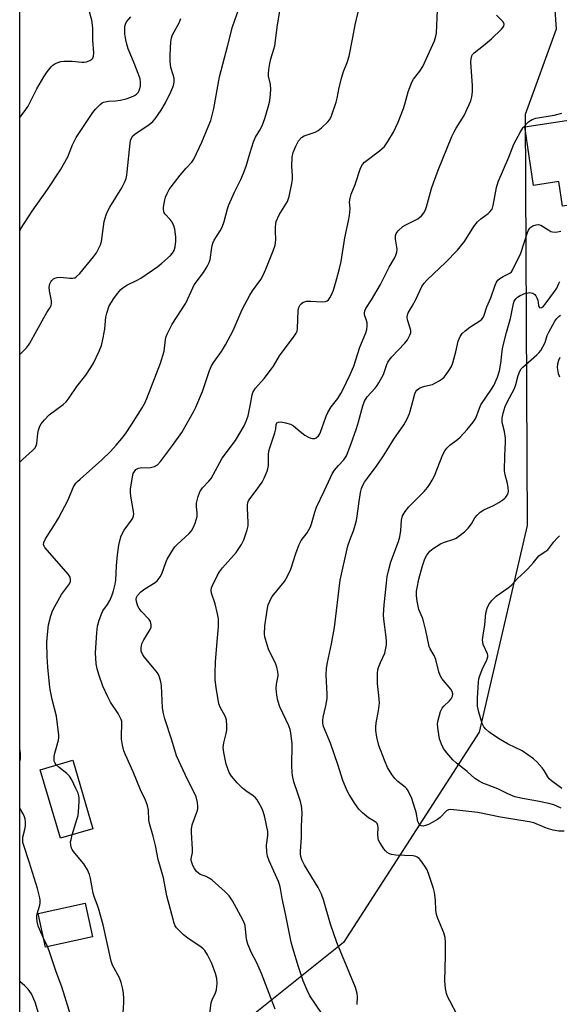
# Model space of a CAD drawing. Units: inches. Extents: x 1219766 to 1225766, y 513457 to 517458.
# Drawn here: x 1219766 to 1219949, y 514801 to 515135 of the extents above; entities that cross this region are included whole.
import ezdxf

# ---------------------------------------------------------------- set-up
doc = ezdxf.new("R2010")
doc.units = ezdxf.units.IN
doc.header["$MEASUREMENT"] = 0
for name, color, linetype in [('BLDG-Footprint', 5, 'Continuous'), ('NTRL-Trees', 3, 'Continuous'), ('Undefined', 1, 'Continuous')]:
    doc.layers.add(name, color=color, linetype=linetype)

msp = doc.modelspace()

# ---------------------------------------------------------------- linework, layer by layer
at = {"layer": 'BLDG-Footprint'}
for points in [[(1219964.22, 515084.64), (1219965.77, 515074.34), (1219950.16, 515071.99), (1219948.9, 515080.37), (1219940.32, 515079.08), (1219937.33, 515098.99), (1219961.93, 515102.69), (1219964.64, 515084.7)], [(1219790.89, 514860.79), (1219779.84, 514857.53), (1219772.99, 514880.8), (1219784.04, 514884.05)], [(1219790.7, 514824.07), (1219774.74, 514820.61), (1219772.26, 514832.03), (1219788.23, 514835.49)]]:
    msp.add_lwpolyline(points, close=True, dxfattribs=at)
at = {"layer": 'NTRL-Trees'}
msp.add_polyline3d([(1219766.04, 514603.54, 0), (1219766.08, 515158.62, 0), (1219766.13, 515158.62, 0), (1219787.5, 515159.44, 0), (1219875.87, 515161.44, 0), (1219929.02, 515160.25, 0), (1219947.33, 515141.94, 0), (1219947.96, 515132.04, 0), (1219937.46, 515103.16, 0), (1219938.11, 514963.66, 0), (1219921.89, 514893.59, 0), (1219875.82, 514822.22, 0), (1219823.27, 514780.05, 0)], dxfattribs=at)
at = {"layer": 'Undefined'}
msp.add_line((1219775.48, 514820.77, 326), (1219774.02, 514823.91, 326), dxfattribs=at)
for points, elevation in [([(1219830.34, 514796.31), (1219831.01, 514801.69), (1219831.37, 514802.75), (1219832.46, 514805.05), (1219832.75, 514806.14), (1219833, 514808.4), (1219832.89, 514809.98), (1219832.43, 514811.68), (1219831.17, 514815.09), (1219829.72, 514817.95), (1219828.82, 514819.42), (1219828.22, 514820.05), (1219827.53, 514820.61), (1219823.05, 514823.63), (1219821.65, 514824.72), (1219819.23, 514827.17), (1219818.79, 514827.81), (1219818.39, 514828.75), (1219815.89, 514838.03), (1219814.85, 514844.11), (1219813.02, 514850.37), (1219812.15, 514855.05), (1219811.29, 514858.23), (1219810.01, 514862.49), (1219809.86, 514863.67), (1219809.7, 514867.11), (1219809.36, 514868.65), (1219808.69, 514870.51), (1219807.02, 514874.02), (1219804.57, 514880.12), (1219801.87, 514885.84), (1219801.36, 514887.16), (1219800.93, 514889.13), (1219800.62, 514891.12), (1219800.58, 514892.27), (1219800.73, 514896.34), (1219800.63, 514897.14), (1219800.42, 514897.87), (1219799.42, 514899.82), (1219796.88, 514903.69), (1219795.93, 514905.48), (1219794.25, 514909.19), (1219792.88, 514913.05), (1219792.29, 514915.03), (1219791.97, 514916.76), (1219791.75, 514920.43), (1219792.15, 514927.2), (1219792.39, 514929.53), (1219792.95, 514931.49), (1219793.86, 514933.95), (1219794.29, 514934.71), (1219795.82, 514936.89), (1219796.62, 514938.24), (1219797.32, 514939.82), (1219797.86, 514941.47), (1219798.37, 514943.72), (1219798.59, 514945.13), (1219798.83, 514950), (1219799.16, 514953.74), (1219799.65, 514956.94), (1219800.31, 514959.84), (1219800.75, 514960.87), (1219801.45, 514962.08), (1219803.92, 514965.45), (1219804.37, 514966.17), (1219804.68, 514966.94), (1219804.73, 514967.49), (1219804.67, 514968.36), (1219803.7, 514973.67), (1219803.57, 514974.85), (1219803.66, 514976.01), (1219804.25, 514980.15), (1219804.55, 514981.36), (1219804.94, 514982.03), (1219805.45, 514982.61), (1219805.85, 514982.91), (1219806.35, 514983.13), (1219807.46, 514983.32), (1219809.54, 514983.23), (1219810.42, 514983.29), (1219811.81, 514983.69), (1219812.78, 514984.27), (1219813.76, 514985.35), (1219817.9, 514990.79), (1219821.08, 514995.27), (1219824.99, 515002.24), (1219825.76, 515003.79), (1219828.01, 515009.15), (1219830.46, 515016.24), (1219831.14, 515017.85), (1219831.9, 515019.07), (1219834.53, 515022.67), (1219835.83, 515024.96), (1219838.44, 515029.87), (1219841.46, 515036.92), (1219844.06, 515041.8), (1219845.01, 515043.29), (1219847.81, 515047.1), (1219848.64, 515048.56), (1219849.55, 515050.61), (1219852.04, 515056.9), (1219852.67, 515058.74), (1219852.83, 515059.58), (1219852.92, 515060.74), (1219852.76, 515063.4), (1219852.78, 515064.86), (1219852.88, 515066.01), (1219853.08, 515066.82), (1219854.08, 515069.11), (1219856.85, 515073.61), (1219857.41, 515075.29), (1219858.39, 515079.66), (1219858.62, 515081.12), (1219858.6, 515082.31), (1219858.36, 515085.56), (1219858.49, 515088.65), (1219858.84, 515090.22), (1219859.69, 515092.42), (1219860.59, 515094.24), (1219861.56, 515095.26), (1219862.56, 515095.83), (1219866.21, 515097.16), (1219867.27, 515097.67), (1219868.44, 515098.58), (1219870.58, 515100.66), (1219871.13, 515101.35), (1219871.64, 515102.36), (1219873.39, 515107.26), (1219873.74, 515108.65), (1219874.41, 515112.33), (1219875.31, 515115.77), (1219875.91, 515117.75), (1219877.06, 515120.73), (1219877.73, 515122.89), (1219879.03, 515129.23), (1219879.79, 515133.56), (1219881.24, 515139.73)], 330), ([(1219778.45, 514882.4), (1219778.03, 514882.98), (1219777.77, 514883.7), (1219777.68, 514884.48), (1219777.72, 514885.29), (1219777.92, 514886.39), (1219779.19, 514890.79), (1219779.33, 514891.62), (1219779.33, 514892.5), (1219778.57, 514899), (1219777.1, 514904.61), (1219776.37, 514908.07), (1219776.09, 514909.8), (1219775.6, 514915.56), (1219775.4, 514919.18), (1219775.27, 514923.83), (1219775.33, 514925.58), (1219775.77, 514929.92), (1219776.61, 514933.01), (1219777.17, 514934.66), (1219777.95, 514936.22), (1219780.23, 514940.3), (1219782.92, 514943.91), (1219783.24, 514944.61), (1219783.3, 514945.35), (1219783.14, 514946.08), (1219782.54, 514947.02), (1219774.61, 514956.22), (1219774.32, 514956.69), (1219774.16, 514957.18), (1219774.2, 514957.93), (1219774.82, 514959.19), (1219778.2, 514964.41), (1219779.25, 514966.17), (1219782.46, 514972.41), (1219784.22, 514976.55), (1219785.13, 514977.99), (1219785.68, 514978.64), (1219786.51, 514979.43), (1219793.94, 514985.91), (1219796.88, 514988.78), (1219798.8, 514990.9), (1219800.68, 514993.14), (1219801.92, 514994.81), (1219804.08, 514998.05), (1219807.58, 515003.61), (1219808.58, 515005.44), (1219809.19, 515006.8), (1219813.78, 515018.71), (1219815.08, 515022.82), (1219815.49, 515026.73), (1219815.73, 515027.77), (1219816.15, 515028.83), (1219817.79, 515031.96), (1219822.41, 515039.12), (1219824.71, 515044.32), (1219825.22, 515045.32), (1219828.35, 515049.52), (1219829.62, 515051.55), (1219830.32, 515052.86), (1219830.63, 515053.96), (1219831.15, 515057.96), (1219831.51, 515059.48), (1219831.98, 515060.46), (1219834.05, 515063.62), (1219834.71, 515064.91), (1219835.34, 515066.81), (1219836.52, 515071.06), (1219836.98, 515072.45), (1219838.94, 515076.78), (1219841.06, 515081.09), (1219841.95, 515083.2), (1219842.87, 515085.61), (1219844.17, 515090.24), (1219845.39, 515093.8), (1219846.06, 515095.38), (1219847.53, 515097.83), (1219848.29, 515099.32), (1219849.13, 515101.74), (1219850.28, 515105.58), (1219850.83, 515107.81), (1219851.14, 515110.13), (1219851.26, 515111.59), (1219851.08, 515113.31), (1219850.43, 515116.15), (1219850.4, 515116.95), (1219850.52, 515118.39), (1219850.82, 515120.39), (1219851.2, 515121.99), (1219852.27, 515125.28), (1219852.56, 515126.41), (1219853.45, 515133.5), (1219854.25, 515138.21)], 328), ([(1219852.64, 514799.58), (1219848.1, 514811.62), (1219846.42, 514815.29), (1219844.69, 514818.7), (1219843.45, 514821.59), (1219842.98, 514823.31), (1219842.47, 514827.93), (1219842.18, 514828.89), (1219841.74, 514829.89), (1219838.19, 514836.32), (1219837.06, 514838.01), (1219835.62, 514839.44), (1219831.29, 514843.37), (1219830.33, 514844.02), (1219829.31, 514844.58), (1219827.25, 514845.28), (1219826.63, 514845.66), (1219826.03, 514846.28), (1219825.37, 514847.23), (1219824.8, 514848.26), (1219824.38, 514849.29), (1219824.22, 514850.04), (1219824.2, 514850.55), (1219824.62, 514852.75), (1219824.69, 514853.87), (1219824.3, 514859.49), (1219824.3, 514860.6), (1219824.59, 514862.05), (1219826.11, 514866.41), (1219826.42, 514867.5), (1219826.5, 514868.32), (1219826.31, 514869.69), (1219825.85, 514871.6), (1219825.47, 514872.66), (1219822.9, 514877.49), (1219819.23, 514885.51), (1219817.67, 514890.82), (1219815.23, 514898.01), (1219814.77, 514899.91), (1219814.45, 514901.82), (1219814.14, 514909.21), (1219813.92, 514910.59), (1219813.47, 514912.23), (1219812.99, 514913.3), (1219812.35, 514914.29), (1219808.29, 514919.09), (1219807.72, 514920.05), (1219807.29, 514921.06), (1219807.19, 514922.15), (1219807.45, 514923.52), (1219808.09, 514924.83), (1219810.25, 514928.38), (1219810.58, 514929.17), (1219810.66, 514929.98), (1219810.41, 514931.07), (1219809.97, 514931.8), (1219807.27, 514934.56), (1219806.54, 514935.48), (1219806.16, 514936.24), (1219805.87, 514937.06), (1219805.65, 514937.89), (1219805.58, 514938.71), (1219805.68, 514939.23), (1219806.04, 514939.93), (1219807.17, 514941.11), (1219808.5, 514942.17), (1219811.97, 514944.33), (1219812.63, 514944.88), (1219813, 514945.31), (1219813.64, 514946.28), (1219814.19, 514947.31), (1219815.58, 514951.13), (1219816.05, 514952.2), (1219818.16, 514955.73), (1219818.68, 514956.43), (1219819.45, 514957.25), (1219823.53, 514960.94), (1219824.26, 514961.83), (1219825.03, 514963.05), (1219825.59, 514964.41), (1219826.22, 514966.71), (1219826.28, 514967.88), (1219826.02, 514970.19), (1219826.04, 514971.24), (1219826.54, 514973.5), (1219827.12, 514975.12), (1219828.08, 514976.47), (1219830.23, 514978.76), (1219830.94, 514979.65), (1219831.66, 514980.87), (1219834.66, 514986.55), (1219839.19, 514992.51), (1219842.2, 514997.51), (1219842.89, 514999.03), (1219843.48, 515000.85), (1219844.36, 515004.79), (1219844.89, 515007.98), (1219845.11, 515008.76), (1219845.4, 515009.39), (1219846.06, 515010.31), (1219848.9, 515013.59), (1219851.45, 515016.78), (1219852.1, 515017.75), (1219854.15, 515021.28), (1219859.18, 515027.94), (1219859.8, 515028.88), (1219860.11, 515029.63), (1219860.25, 515030.47), (1219860.5, 515036.57), (1219860.75, 515037.62), (1219861.19, 515038.55), (1219861.52, 515038.93), (1219862.14, 515039.39), (1219862.6, 515039.61), (1219863.36, 515039.77), (1219864.76, 515039.79), (1219868.67, 515039.51), (1219869.79, 515039.62), (1219870.36, 515039.89), (1219870.72, 515040.21), (1219871.21, 515040.9), (1219871.76, 515041.94), (1219872.42, 515043.57), (1219873.62, 515047.43), (1219874.54, 515050.81), (1219875.09, 515053.29), (1219876.3, 515061.23), (1219877.58, 515067.09), (1219877.87, 515068.82), (1219878.11, 515071.11), (1219877.95, 515073.44), (1219878.14, 515074.76), (1219878.5, 515076.06), (1219879.77, 515079.42), (1219881.65, 515084.91), (1219882.27, 515086.11), (1219882.96, 515086.89), (1219888.07, 515090.74), (1219889.72, 515092.29), (1219890.92, 515093.91), (1219892.84, 515097.16), (1219894.42, 515100.57), (1219896.21, 515105.19), (1219896.66, 515106.58), (1219897.82, 515110.8), (1219899.04, 515114.11), (1219899.59, 515115.13), (1219901.74, 515117.81), (1219902.81, 515119.44), (1219906.73, 515128.1), (1219907.18, 515129.65), (1219907.37, 515130.74), (1219907.74, 515138.59)], 332), ([(1219868.49, 514798.1), (1219864.47, 514804.11), (1219863.5, 514805.94), (1219862.22, 514809.14), (1219860.63, 514813.87), (1219858.65, 514820.3), (1219858.13, 514822.31), (1219856.2, 514831.89), (1219855.01, 514837.06), (1219854.55, 514840.45), (1219854.32, 514841.52), (1219853.84, 514842.82), (1219850.69, 514849.83), (1219850.11, 514851.44), (1219849.89, 514852.86), (1219849.76, 514855.17), (1219850.17, 514858.44), (1219850.18, 514859.82), (1219849.16, 514864.69), (1219848.62, 514866.66), (1219848.14, 514867.72), (1219847.18, 514869.52), (1219846.58, 514870.52), (1219846.07, 514871.21), (1219845.19, 514871.97), (1219842.76, 514873.66), (1219841.6, 514874.57), (1219839.82, 514876.36), (1219837.87, 514878.57), (1219837.05, 514879.9), (1219836.11, 514882.63), (1219835.25, 514886.68), (1219835.08, 514888.37), (1219835.22, 514889.96), (1219836.04, 514893.11), (1219836.27, 514894.27), (1219836.3, 514895.67), (1219836.16, 514897.64), (1219835.99, 514898.45), (1219835.77, 514898.98), (1219834.15, 514901.78), (1219833.62, 514903.11), (1219832.63, 514908.67), (1219832.37, 514911.25), (1219832.32, 514913.57), (1219832.45, 514917.38), (1219832.98, 514924.31), (1219833.49, 514929.26), (1219833.46, 514932.01), (1219833.15, 514933.71), (1219832.3, 514937.13), (1219831.09, 514940.65), (1219830.97, 514941.73), (1219831.14, 514942.53), (1219831.45, 514943.31), (1219833.02, 514946.62), (1219833.8, 514947.97), (1219834.84, 514949.3), (1219839.42, 514954.53), (1219841.24, 514957.23), (1219842.02, 514958.81), (1219843.21, 514962.14), (1219843.56, 514963.54), (1219843.58, 514964.66), (1219843.26, 514969.53), (1219843.28, 514970.68), (1219843.43, 514971.5), (1219843.64, 514972), (1219844.09, 514972.71), (1219845.95, 514975.09), (1219848.27, 514978.42), (1219848.96, 514979.69), (1219849.98, 514982.09), (1219850.23, 514982.92), (1219850.39, 514983.99), (1219850.44, 514985.07), (1219850.38, 514987.68), (1219850.52, 514988.86), (1219850.82, 514990.01), (1219852.56, 514995.09), (1219852.88, 514996.49), (1219853.01, 514997.9), (1219853.21, 514998.45), (1219853.76, 514998.76), (1219854.77, 514998.82), (1219856.22, 514998.53), (1219857.93, 514998.01), (1219858.87, 514997.52), (1219861.14, 514995.51), (1219862.78, 514994.35), (1219863.99, 514993.6), (1219864.76, 514993.29), (1219865.32, 514993.19), (1219866.13, 514993.22), (1219866.6, 514993.4), (1219867.38, 514994.1), (1219867.85, 514994.77), (1219868.11, 514995.29), (1219869.97, 515000.78), (1219870.55, 515002.03), (1219871.68, 515003.93), (1219873.92, 515006.72), (1219874.99, 515008.4), (1219875.67, 515009.64), (1219878.14, 515014.86), (1219879.36, 515017.73), (1219881.36, 515024.13), (1219883.42, 515029.09), (1219883.79, 515030.21), (1219883.93, 515031.32), (1219883.89, 515032.43), (1219883.7, 515033.18), (1219883.01, 515035.17), (1219882.96, 515035.7), (1219883.09, 515036.51), (1219883.46, 515037.27), (1219885.39, 515040.22), (1219888.44, 515045.49), (1219891.37, 515051.3), (1219893.18, 515054.32), (1219893.64, 515055.36), (1219893.92, 515056.44), (1219894.02, 515057.27), (1219893.96, 515058.1), (1219893.5, 515060.84), (1219893.55, 515061.97), (1219893.78, 515062.75), (1219894.44, 515063.67), (1219895.98, 515065.07), (1219896.95, 515065.68), (1219901.07, 515067.77), (1219902.31, 515068.75), (1219903.14, 515069.78), (1219903.62, 515070.76), (1219904.01, 515071.83), (1219905.73, 515078.03), (1219906.37, 515079.95), (1219908.02, 515084.24), (1219912.64, 515095.61), (1219913.37, 515097.25), (1219914.05, 515098.52), (1219916.75, 515102.83), (1219919.05, 515107.76), (1219919.43, 515109.13), (1219919.62, 515110.81), (1219919.57, 515112.8), (1219919, 515120.89), (1219919.11, 515122), (1219919.42, 515123.02), (1219919.67, 515123.48), (1219920.21, 515124.07), (1219923.36, 515126.51), (1219926.07, 515128.84), (1219929.47, 515132.12), (1219929.99, 515132.72), (1219930.23, 515133.14), (1219930.31, 515133.82), (1219929.98, 515134.51), (1219927.81, 515136.81)], 334), ([(1219880.52, 514801.1), (1219880.66, 514803.73), (1219880.5, 514804.88), (1219879.88, 514806.86), (1219873.6, 514822.13), (1219871.41, 514828.42), (1219869.06, 514836.68), (1219868.39, 514838.52), (1219867.29, 514840.79), (1219862.67, 514848.43), (1219861.74, 514850.22), (1219861.37, 514851.3), (1219861.25, 514852.13), (1219861.23, 514853), (1219861.6, 514857.92), (1219861.57, 514861.49), (1219861.79, 514866.18), (1219861.76, 514867.53), (1219861.6, 514868.59), (1219861.24, 514869.97), (1219860.42, 514872.72), (1219859.04, 514876.66), (1219858.52, 514878.87), (1219858.4, 514880), (1219858.35, 514882.02), (1219858.43, 514889.56), (1219857.96, 514893.28), (1219857.73, 514894.41), (1219857.3, 514895.67), (1219854.26, 514902.1), (1219853.54, 514904.32), (1219853.21, 514906.05), (1219853, 514908.36), (1219853.15, 514909.81), (1219853.68, 514912.6), (1219853.71, 514913.15), (1219853.62, 514913.97), (1219853.21, 514915.58), (1219852.86, 514916.64), (1219850.46, 514921.71), (1219849.35, 514925.05), (1219849.14, 514925.9), (1219849.05, 514926.74), (1219849.16, 514929.58), (1219850.1, 514935.66), (1219850.36, 514936.72), (1219850.83, 514938.04), (1219851.21, 514938.8), (1219851.71, 514939.53), (1219855.8, 514944.64), (1219856.86, 514946.43), (1219857.97, 514948.84), (1219859.68, 514954.19), (1219860.83, 514957.23), (1219861.48, 514958.52), (1219863.49, 514961.21), (1219864.67, 514963.19), (1219865.05, 514964.23), (1219866.17, 514968.17), (1219866.72, 514969.86), (1219869.35, 514975.31), (1219871.4, 514980), (1219872.04, 514981.21), (1219872.81, 514982.39), (1219874.14, 514984), (1219875.96, 514985.97), (1219876.42, 514986.61), (1219876.83, 514987.34), (1219878.36, 514991.13), (1219880.23, 514996.6), (1219880.9, 514998.79), (1219882.39, 515004.27), (1219883, 515005.86), (1219883.94, 515007.32), (1219886.58, 515010.21), (1219887.28, 515011.12), (1219887.89, 515012.09), (1219889.4, 515014.86), (1219890.61, 515018.29), (1219890.94, 515019.05), (1219891.36, 515019.76), (1219892.3, 515020.87), (1219896.7, 515025.48), (1219897.54, 515026.68), (1219898.39, 515028.21), (1219898.68, 515029), (1219898.7, 515029.81), (1219898.51, 515030.65), (1219897.61, 515033.49), (1219897.48, 515034.32), (1219897.53, 515035.12), (1219897.83, 515035.87), (1219899.17, 515038.1), (1219900.36, 515040.34), (1219902.43, 515044.71), (1219903.17, 515045.87), (1219904.07, 515046.93), (1219906.34, 515049.11), (1219910.5, 515052.89), (1219914.49, 515057.03), (1219916.86, 515060.01), (1219920.12, 515065.08), (1219921.34, 515066.72), (1219922.41, 515067.68), (1219924.96, 515069.48), (1219925.52, 515070.05), (1219926.15, 515070.9), (1219926.39, 515071.37), (1219926.66, 515072.19), (1219927.81, 515078.33), (1219928.36, 515080.32), (1219931.92, 515088.63), (1219933.65, 515093.07), (1219935.85, 515097.26), (1219936.82, 515098.71), (1219938.59, 515100.58), (1219939.23, 515101.12), (1219939.8, 515101.46), (1219941.06, 515101.82), (1219947.32, 515102.9), (1219949.88, 515103.56)], 336), ([(1219914.55, 514797.4), (1219911.87, 514802.37), (1219911.29, 514803.61), (1219910.8, 514804.89), (1219910.47, 514806.53), (1219910.21, 514809.04), (1219910.45, 514817.76), (1219910.42, 514822.12), (1219910.29, 514823.83), (1219909.88, 514825.48), (1219907.89, 514830.28), (1219907.43, 514831.66), (1219907.18, 514833.09), (1219907.02, 514836.55), (1219906.7, 514839.1), (1219906.33, 514840.49), (1219904.9, 514844.91), (1219904.19, 514846.8), (1219903.44, 514848.06), (1219902.1, 514850), (1219901.55, 514850.66), (1219900.9, 514851.16), (1219900.39, 514851.36), (1219899.54, 514851.52), (1219893.61, 514851.81), (1219892.17, 514852.01), (1219891.41, 514852.3), (1219890.71, 514852.72), (1219890.11, 514853.28), (1219889.58, 514853.96), (1219888.16, 514856.14), (1219887.78, 514856.89), (1219887.6, 514857.43), (1219887.45, 514858.88), (1219887.63, 514861.06), (1219887.52, 514861.82), (1219887.25, 514862.49), (1219886.92, 514862.87), (1219886.29, 514863.36), (1219884.36, 514864.49), (1219883.64, 514864.99), (1219882.3, 514866.17), (1219881.03, 514867.44), (1219879.68, 514869.36), (1219877.81, 514872.37), (1219877.11, 514873.65), (1219875.69, 514877.14), (1219874.08, 514882.28), (1219871.48, 514889.8), (1219869.11, 514895.48), (1219868.84, 514896.61), (1219868.8, 514897.47), (1219868.97, 514898.58), (1219869.92, 514902.43), (1219870.27, 514904.99), (1219870.27, 514906.46), (1219869.94, 514912.99), (1219870.07, 514915.23), (1219870.39, 514917.15), (1219871.83, 514923.5), (1219872.84, 514929.07), (1219874.77, 514945.07), (1219877.36, 514956.76), (1219877.98, 514958.66), (1219879.33, 514962.21), (1219880.22, 514965.38), (1219880.49, 514966.81), (1219881.05, 514971.06), (1219881.65, 514974.82), (1219881.99, 514976.24), (1219882.43, 514977.32), (1219883, 514978.31), (1219883.97, 514979.71), (1219887.29, 514984.18), (1219889.47, 514987.34), (1219890.59, 514989.06), (1219892.9, 514992.94), (1219896.34, 514997.85), (1219897.4, 514999.89), (1219898.23, 515001.72), (1219899.08, 515004.45), (1219900.1, 515008.34), (1219900.45, 515009.12), (1219900.75, 515009.58), (1219901.37, 515010.1), (1219902.13, 515010.47), (1219903.49, 515010.93), (1219906, 515011.53), (1219907.07, 515012.03), (1219908.36, 515012.79), (1219909.35, 515013.45), (1219910.01, 515014.04), (1219910.73, 515014.95), (1219911.73, 515016.41), (1219912.44, 515017.66), (1219912.92, 515018.88), (1219913.96, 515022.55), (1219914.75, 515026.21), (1219915.43, 515027.8), (1219916.06, 515028.76), (1219917.08, 515029.73), (1219918.69, 515030.93), (1219922.15, 515033.11), (1219922.76, 515033.65), (1219923.2, 515034.24), (1219923.57, 515035.03), (1219924.53, 515037.82), (1219925.86, 515040.96), (1219927.32, 515045.2), (1219927.78, 515046.28), (1219928.25, 515046.95), (1219928.85, 515047.46), (1219930, 515048.17), (1219932.23, 515049.23), (1219932.79, 515049.71), (1219933.23, 515050.32), (1219935.99, 515056.05), (1219938.31, 515063.07), (1219938.61, 515063.86), (1219939.01, 515064.57), (1219939.38, 515064.94), (1219940.12, 515065.32), (1219941.21, 515065.66), (1219942.03, 515065.75), (1219942.79, 515065.56), (1219945.45, 515063.84), (1219946.22, 515063.45), (1219946.75, 515063.27), (1219947.85, 515063.24), (1219949.53, 515063.49)], 338), ([(1219950.69, 514859.9), (1219948.92, 514859.95), (1219947.01, 514860.3), (1219945.44, 514860.72), (1219944.16, 514861.17), (1219940.4, 514862.72), (1219938.8, 514863.16), (1219933.94, 514863.87), (1219929.11, 514864.72), (1219921.4, 514866.28), (1219912.23, 514867.26), (1219911.45, 514867.16), (1219910.74, 514866.84), (1219910.2, 514866.33), (1219909.23, 514865.11), (1219908.65, 514864.56), (1219907.72, 514863.92), (1219905.98, 514862.93), (1219904.7, 514862.26), (1219903.63, 514861.82), (1219902.86, 514861.65), (1219902.19, 514861.71), (1219901.82, 514861.92), (1219901.51, 514862.27), (1219901.06, 514863.18), (1219900.47, 514866.44), (1219900.1, 514867.8), (1219899.01, 514871.01), (1219897.84, 514873.62), (1219897.39, 514874.27), (1219896.81, 514874.87), (1219894.27, 514876.82), (1219893.26, 514877.77), (1219892.26, 514879.14), (1219890.76, 514881.54), (1219889.73, 514883.99), (1219887.89, 514888.98), (1219887.21, 514891.83), (1219886.78, 514894.13), (1219886.78, 514895.28), (1219886.94, 514896.72), (1219887.69, 514900.82), (1219888.02, 514903.45), (1219887.89, 514905.99), (1219887.34, 514910.02), (1219887.36, 514913.51), (1219887.48, 514914.66), (1219887.72, 514915.5), (1219888.36, 514917.15), (1219889.85, 514920.38), (1219890.16, 514921.47), (1219890.47, 514923.14), (1219890.48, 514924.29), (1219890.35, 514925.73), (1219889.55, 514931.86), (1219889.44, 514933.32), (1219889.63, 514936.73), (1219890.41, 514944.1), (1219890.72, 514946.36), (1219891.11, 514948.33), (1219891.95, 514951.34), (1219894.54, 514958.24), (1219895.02, 514959.83), (1219895.36, 514962.01), (1219895.5, 514965.52), (1219895.86, 514966.91), (1219896.78, 514968.38), (1219898.05, 514969.99), (1219903.21, 514975.24), (1219904.31, 514976.51), (1219905.14, 514977.64), (1219905.98, 514979.06), (1219906.69, 514980.54), (1219909.59, 514987.72), (1219910.24, 514989.02), (1219910.94, 514989.91), (1219911.95, 514990.91), (1219914.57, 514992.89), (1219915.44, 514993.68), (1219917.81, 514996.28), (1219919.86, 514998.71), (1219920.69, 515000.07), (1219921.96, 515003.52), (1219922.44, 515004.55), (1219926.07, 515009.88), (1219926.82, 515011.11), (1219928.12, 515013.97), (1219928.77, 515016.12), (1219929.27, 515018.77), (1219929.66, 515022.77), (1219929.91, 515024.34), (1219931.11, 515029.14), (1219932.53, 515033.94), (1219933.5, 515038.99), (1219933.78, 515039.76), (1219934.36, 515040.6), (1219934.92, 515041.13), (1219935.75, 515041.67), (1219937.62, 515042.45), (1219938.44, 515042.65), (1219938.99, 515042.69), (1219940.07, 515042.47), (1219940.73, 515042.05), (1219941.06, 515041.64), (1219941.47, 515040.93), (1219941.75, 515040.14), (1219942.02, 515038.35), (1219942.22, 515037.77), (1219942.49, 515037.56), (1219943.1, 515037.63), (1219943.71, 515038.1), (1219944.28, 515038.76), (1219947.46, 515043.01), (1219948.21, 515044.18), (1219948.88, 515045.8), (1219949.23, 515046.42)], 340), ([(1219949.74, 514867.73), (1219947.22, 514868.88), (1219945.5, 514869.36), (1219941.69, 514870.18), (1219936.53, 514871.02), (1219933.98, 514871.61), (1219931.64, 514872.58), (1219928.16, 514874.28), (1219923.13, 514876.19), (1219921.86, 514876.88), (1219920.42, 514877.85), (1219917.8, 514880.24), (1219914.23, 514883.02), (1219912.99, 514884.14), (1219910.87, 514886.58), (1219909.81, 514887.99), (1219909.1, 514889.48), (1219908.47, 514891.32), (1219907.96, 514894.23), (1219907.75, 514896.27), (1219907.83, 514897.14), (1219908.28, 514898.87), (1219908.81, 514900.58), (1219909.3, 514901.64), (1219909.84, 514902.31), (1219911.76, 514904.15), (1219912.35, 514904.8), (1219912.64, 514905.27), (1219912.83, 514905.77), (1219912.89, 514906.56), (1219912.68, 514907.37), (1219912.28, 514908.13), (1219909.26, 514911.76), (1219908.62, 514912.72), (1219908.18, 514914.04), (1219907.22, 514918.24), (1219906.59, 514919.58), (1219905.27, 514921.76), (1219904.94, 514922.55), (1219903.77, 514928.04), (1219903.01, 514931.19), (1219902.65, 514932.3), (1219901.44, 514935.18), (1219900.85, 514937.96), (1219900.67, 514939.94), (1219900.67, 514941.36), (1219900.83, 514942.52), (1219901.41, 514945.42), (1219902.67, 514949.95), (1219903.48, 514952.37), (1219904.1, 514953.6), (1219905.15, 514954.93), (1219906.27, 514955.85), (1219908.71, 514957.47), (1219909.78, 514957.92), (1219913.33, 514959.06), (1219914.03, 514959.4), (1219915.02, 514960.06), (1219916.89, 514961.55), (1219918.09, 514962.75), (1219919.32, 514964.27), (1219920.43, 514966.31), (1219921.18, 514967.17), (1219922.24, 514968.15), (1219923.41, 514968.94), (1219926.76, 514970.41), (1219928.5, 514971.42), (1219929.94, 514972.38), (1219930.59, 514972.91), (1219930.96, 514973.32), (1219931.38, 514974), (1219931.68, 514974.74), (1219931.78, 514975.25), (1219931.76, 514976.56), (1219931.51, 514977.89), (1219930.68, 514980.88), (1219930.51, 514982.26), (1219930.62, 514987.39), (1219930.85, 514991.84), (1219930.85, 514993.3), (1219930.52, 514995.55), (1219929.71, 514998.58), (1219929.69, 515000.13), (1219930, 515001.79), (1219930.67, 515004), (1219931.36, 515005.48), (1219933.81, 515010.18), (1219934.27, 515011.56), (1219935.09, 515014.56), (1219935.71, 515016.08), (1219936.12, 515016.78), (1219936.69, 515017.44), (1219941.39, 515021.61), (1219942.23, 515022.41), (1219942.77, 515023.06), (1219943.47, 515024.25), (1219944.21, 515025.75), (1219944.97, 515028.1), (1219945.47, 515029.28), (1219947.52, 515032.96), (1219948.19, 515033.93), (1219949.03, 515034.72), (1219949.51, 515035.03)], 342), ([(1219949.28, 515020.67), (1219948.78, 515019.69), (1219948.39, 515018.36), (1219948.35, 515017.25), (1219948.66, 515015.29), (1219949.1, 515014.11)], 342), ([(1219949.86, 514874.4), (1219949, 514875.15), (1219946.43, 514876.98), (1219945.66, 514877.72), (1219945.18, 514878.4), (1219943.91, 514880.56), (1219943.25, 514881.47), (1219941.52, 514883.34), (1219940.28, 514884.51), (1219938.4, 514885.89), (1219936.45, 514887.16), (1219931.66, 514889.52), (1219929.03, 514891.06), (1219926.01, 514893.01), (1219925.15, 514893.64), (1219924.16, 514894.51), (1219923.5, 514895.32), (1219922.9, 514896.52), (1219921.77, 514900.32), (1219921.35, 514902.32), (1219921.27, 514903.72), (1219921.31, 514905.18), (1219921.66, 514910.47), (1219921.81, 514911.61), (1219922.11, 514912.68), (1219922.87, 514914.79), (1219924.48, 514918.09), (1219924.82, 514919.09), (1219924.83, 514919.6), (1219924.7, 514920.11), (1219923.28, 514923.29), (1219923.11, 514924.09), (1219923.06, 514924.89), (1219923.19, 514926.46), (1219923.77, 514929.99), (1219924.12, 514933.96), (1219924.58, 514935.61), (1219925.15, 514936.91), (1219926.2, 514938.24), (1219927.61, 514939.63), (1219931.69, 514942.53), (1219932.81, 514943.43), (1219934.83, 514945.73), (1219937.41, 514947.96), (1219938.42, 514948.95), (1219940.29, 514951.09), (1219942.12, 514953.37), (1219942.85, 514953.93), (1219944.54, 514954.93), (1219945.16, 514955.46), (1219947.19, 514958.17), (1219948.33, 514959.4), (1219949.15, 514960.15)], 344), ([(1219783.86, 514858.72), (1219785.56, 514864.19), (1219785.84, 514865.31), (1219785.98, 514866.46), (1219786.17, 514869.96), (1219786.19, 514871.12), (1219786.1, 514871.97), (1219785.84, 514872.8), (1219785.11, 514874.41), (1219783.69, 514877.36), (1219782.95, 514878.62), (1219782.03, 514879.56), (1219779.42, 514881.54), (1219778.45, 514882.4)], 328), ([(1219800.98, 514796.37), (1219801.33, 514801.83), (1219801.36, 514803.21), (1219801.28, 514804.87), (1219801.05, 514806.28), (1219800.46, 514808.55), (1219799.91, 514810.21), (1219797.56, 514814.53), (1219797.03, 514815.87), (1219794.34, 514828.13), (1219792.72, 514833.8), (1219791.3, 514837.73), (1219790.96, 514838.88), (1219790.09, 514843.86), (1219789.75, 514845.21), (1219788.98, 514846.8), (1219787.75, 514848.83), (1219787.04, 514849.78), (1219784.32, 514853), (1219783.83, 514853.72), (1219783.6, 514854.22), (1219783.36, 514855.24), (1219783.32, 514856.3), (1219783.45, 514857.16), (1219783.86, 514858.72)], 328)]:
    msp.add_lwpolyline(points, dxfattribs=dict(at, elevation=elevation))
for points in [[(1219766.06, 514985.2, 326), (1219767.01, 514986.11, 326), (1219770.38, 514989.06, 326), (1219771.17, 514989.92, 326), (1219771.59, 514990.66, 326), (1219771.85, 514991.47, 326), (1219772.22, 514994.84, 326), (1219772.46, 514995.99, 326), (1219772.92, 514997.39, 326), (1219773.33, 514998.16, 326), (1219774.43, 514999.53, 326), (1219776.07, 515001.23, 326), (1219780.79, 515004.67, 326), (1219781.85, 515005.62, 326), (1219782.87, 515007, 326), (1219785.39, 515010.85, 326), (1219788.45, 515014.69, 326), (1219790.18, 515017.28, 326), (1219791.06, 515018.75, 326), (1219792.97, 515022.8, 326), (1219793.76, 515024.72, 326), (1219794.11, 515026.17, 326), (1219794.88, 515030.3, 326), (1219795.08, 515031.77, 326), (1219795.28, 515034.31, 326), (1219795.58, 515035.71, 326), (1219796.41, 515038.17, 326), (1219797.94, 515040.73, 326), (1219799.16, 515042.42, 326), (1219800.34, 515043.71, 326), (1219800.98, 515044.3, 326), (1219802.34, 515045.17, 326), (1219805.84, 515046.88, 326), (1219807.15, 515047.6, 326), (1219812.84, 515051.58, 326), (1219814.19, 515052.64, 326), (1219817.23, 515055.26, 326), (1219817.91, 515056.03, 326), (1219818.41, 515056.95, 326), (1219818.8, 515058.26, 326), (1219819.03, 515060.19, 326), (1219818.98, 515061.62, 326), (1219818.66, 515064.21, 326), (1219818.36, 515065.31, 326), (1219817.71, 515066.61, 326), (1219817.07, 515067.51, 326), (1219815.41, 515069.32, 326), (1219815.09, 515069.8, 326), (1219814.89, 515070.27, 326), (1219814.8, 515070.79, 326), (1219814.81, 515071.64, 326), (1219815.21, 515074.22, 326), (1219815.48, 515075.04, 326), (1219816.09, 515076.36, 326), (1219816.77, 515077.65, 326), (1219817.41, 515078.61, 326), (1219820.42, 515082.5, 326), (1219822.5, 515084.95, 326), (1219824.39, 515086.97, 326), (1219825.1, 515087.96, 326), (1219827.77, 515093.77, 326), (1219829.98, 515098.92, 326), (1219830.84, 515101.12, 326), (1219831.92, 515105.14, 326), (1219833.81, 515115.91, 326), (1219836.68, 515126.65, 326), (1219838.21, 515132.86, 326), (1219838.95, 515135.11, 326), (1219840.73, 515139.86, 326)], [(1219766.07, 515102.08, 320), (1219767.6, 515104.04, 320), (1219768.88, 515105.96, 320), (1219771.86, 515111.81, 320), (1219774.26, 515115.88, 320), (1219775.36, 515117.63, 320), (1219776.75, 515119.34, 320), (1219777.33, 515119.91, 320), (1219778, 515120.35, 320), (1219778.99, 515120.78, 320), (1219780.03, 515121.09, 320), (1219781.17, 515121.22, 320), (1219783.82, 515121.18, 320), (1219787.09, 515120.86, 320), (1219787.92, 515120.86, 320), (1219788.75, 515121.02, 320), (1219789.81, 515121.41, 320), (1219790.48, 515121.85, 320), (1219790.79, 515122.22, 320), (1219791.07, 515122.91, 320), (1219791.17, 515123.99, 320), (1219790.81, 515128.3, 320), (1219790.86, 515132.55, 320), (1219790.46, 515135.16, 320), (1219789.46, 515138.8, 320)], [(1219766.07, 515063.58, 322), (1219766.33, 515064.22, 322), (1219770.28, 515070.37, 322), (1219775.44, 515077.71, 322), (1219779.89, 515084.32, 322), (1219782.38, 515088.8, 322), (1219783.9, 515092.81, 322), (1219785.17, 515095.26, 322), (1219790.86, 515103.76, 322), (1219791.72, 515104.94, 322), (1219793.34, 515106.54, 322), (1219794.01, 515107.03, 322), (1219794.51, 515107.26, 322), (1219796.18, 515107.59, 322), (1219798.55, 515107.77, 322), (1219800.27, 515107.99, 322), (1219802.18, 515108.43, 322), (1219803.74, 515109.01, 322), (1219804.99, 515109.62, 322), (1219805.67, 515110.07, 322), (1219806.28, 515110.71, 322), (1219806.72, 515111.65, 322), (1219806.97, 515112.69, 322), (1219807.01, 515114.08, 322), (1219806.88, 515115.19, 322), (1219806.25, 515117.08, 322), (1219804.87, 515120.53, 322), (1219803.45, 515123.8, 322), (1219802.86, 515125.41, 322), (1219802.38, 515127.03, 322), (1219802.08, 515128.44, 322), (1219801.75, 515130.44, 322), (1219801.67, 515131.56, 322), (1219801.72, 515132.93, 322), (1219801.87, 515133.72, 322), (1219802.31, 515134.58, 322), (1219803.7, 515136.24, 322)], [(1219766.07, 515021.66, 324), (1219768.36, 515023.92, 324), (1219769.07, 515024.81, 324), (1219769.53, 515025.54, 324), (1219774.21, 515034.1, 324), (1219775.26, 515035.91, 324), (1219776.37, 515037.59, 324), (1219776.73, 515038.34, 324), (1219776.87, 515039.03, 324), (1219776.84, 515039.87, 324), (1219776.2, 515043.33, 324), (1219776.06, 515044.48, 324), (1219776.21, 515045.62, 324), (1219776.57, 515046.38, 324), (1219776.92, 515046.8, 324), (1219777.55, 515047.35, 324), (1219778.01, 515047.61, 324), (1219778.75, 515047.86, 324), (1219779.87, 515047.93, 324), (1219783.08, 515047.58, 324), (1219783.93, 515047.56, 324), (1219784.73, 515047.72, 324), (1219785.2, 515047.99, 324), (1219786.41, 515049.21, 324), (1219791.07, 515054.83, 324), (1219792.05, 515056.22, 324), (1219793.14, 515058.18, 324), (1219793.46, 515058.95, 324), (1219793.74, 515060.05, 324), (1219794.68, 515066.86, 324), (1219795.39, 515069.05, 324), (1219795.94, 515070.38, 324), (1219796.63, 515071.68, 324), (1219800.64, 515078.19, 324), (1219801.57, 515080.06, 324), (1219802.1, 515081.44, 324), (1219802.36, 515082.55, 324), (1219802.53, 515083.7, 324), (1219803.51, 515093.43, 324), (1219803.66, 515094.29, 324), (1219803.92, 515095.05, 324), (1219804.45, 515095.92, 324), (1219805.07, 515096.49, 324), (1219809.92, 515099.73, 324), (1219811.22, 515100.8, 324), (1219812.01, 515101.61, 324), (1219814.01, 515104.56, 324), (1219815.53, 515107.12, 324), (1219817.39, 515111.09, 324), (1219818.18, 515112.96, 324), (1219818.41, 515114.06, 324), (1219818.38, 515115.45, 324), (1219818.11, 515116.61, 324), (1219817.33, 515119.11, 324), (1219817.05, 515121.08, 324), (1219817.09, 515123.42, 324), (1219817.34, 515127.78, 324), (1219817.57, 515129.11, 324), (1219817.9, 515130.15, 324), (1219820.14, 515134.28, 324), (1219820.7, 515135.67, 324)], [(1219766.06, 514883.48, 326), (1219766.28, 514884.49, 326), (1219766.34, 514886.19, 326), (1219766.16, 514887.33, 326), (1219766.06, 514887.72, 326)], [(1219774.02, 514823.91, 326), (1219772.4, 514827.5, 326), (1219772.09, 514828.61, 326), (1219771.8, 514830.3, 326), (1219771.8, 514831.12, 326), (1219771.94, 514831.92, 326), (1219772.84, 514834.83, 326), (1219773.01, 514835.64, 326), (1219773.02, 514836.53, 326), (1219772.89, 514837.38, 326), (1219772.09, 514840.47, 326), (1219769.29, 514849.55, 326), (1219767.45, 514855.03, 326), (1219767.15, 514856.12, 326), (1219767.08, 514857, 326), (1219767.13, 514857.87, 326), (1219767.79, 514860.52, 326), (1219767.96, 514861.62, 326), (1219768.02, 514863.01, 326), (1219767.92, 514864.08, 326), (1219767.69, 514864.82, 326), (1219767.19, 514865.86, 326), (1219766.06, 514867.8, 326)], [(1219784.23, 514794.37, 326), (1219780.35, 514807.12, 326), (1219778.43, 514812.25, 326), (1219776.04, 514819.37, 326), (1219775.48, 514820.77, 326)], [(1219773.6, 514794.42, 324), (1219771.3, 514801.89, 324), (1219770.04, 514804.72, 324), (1219768.95, 514806.31, 324), (1219767.74, 514807.5, 324), (1219766.05, 514808.88, 324)]]:
    msp.add_polyline3d(points, dxfattribs=at)

doc.saveas('drawing.dxf')
